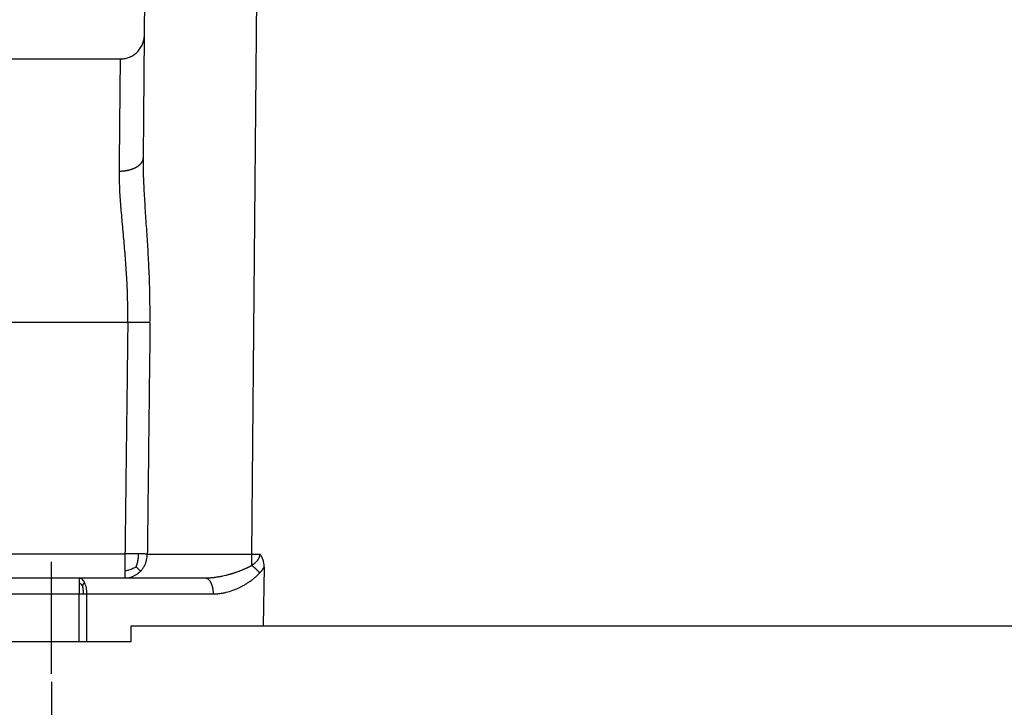
# Model space of a CAD drawing. Units: millimetres. Extents: x -426 to -129, y -121 to 89.
# Drawn here: x -389 to -328, y -46 to -2 of the extents above; entities that cross this region are included whole.
import ezdxf

# ---------------------------------------------------------------- set-up
doc = ezdxf.new("R2010")
doc.units = ezdxf.units.MM
doc.linetypes.add('DASHED', pattern=[15, 7, -8])
doc.layers.add('1', color=7, linetype='Continuous')
doc.styles.add('CONVERTER_13', font='simplex.shx', dxfattribs={"width": 0.95})
doc.dimstyles.new('ME10_DIM_14', dxfattribs={"dimtxt": 3, "dimasz": 3, "dimexe": 1, "dimexo": 0.5, "dimgap": 2, "dimtad": 0, "dimdsep": 46, "dimtxsty": 'CONVERTER_13', "dimsah": 1, "dimcen": 0.09, "dimclrd": 2, "dimclre": 2, "dimclrt": 4, "dimadec": 0, "dimazin": 0, "dimtfac": 1, "dimtdec": 4, "dimtix": 1, "dimtmove": 0, "dimatfit": 3, "dimfxl": 1, "dimtolj": 1, "dimtzin": 0, "dimarcsym": 0})
doc.dimstyles.new('ME10_DIM_15', dxfattribs={"dimtxt": 3, "dimasz": 3, "dimexe": 1, "dimexo": 0.5, "dimgap": 2, "dimtad": 0, "dimdsep": 46, "dimtxsty": 'CONVERTER_13', "dimsah": 1, "dimcen": 0.09, "dimclrd": 2, "dimclre": 2, "dimclrt": 4, "dimadec": 0, "dimazin": 0, "dimtfac": 1, "dimtdec": 4, "dimtix": 1, "dimtmove": 0, "dimatfit": 3, "dimfxl": 1, "dimtolj": 1, "dimtzin": 0, "dimarcsym": 0})

# ---------------------------------------------------------------- blocks, each defined once
blk = doc.blocks.new('*D6')
at = {"layer": '1', "color": 2, "linetype": 'Continuous'}
for p, q in [((-387.229, -43.941), (-387.229, -52.481)), ((-255.229, -43.941), (-255.229, -52.481)), ((-387.229, -51.481), (-326.379, -51.481)), ((-316.079, -51.481), (-255.229, -51.481))]:
    blk.add_line(p, q, dxfattribs=at)
at = {"layer": '1', "color": 2}
for points in [[(-384.229, -51.086), (-384.229, -51.876), (-387.229, -51.481)], [(-258.229, -51.876), (-258.229, -51.086), (-255.229, -51.481)]]:
    blk.add_solid(points, dxfattribs=at)
at = {"layer": '1', "color": 4, "insert": (-324.379, -52.981), "char_height": 3, "attachment_point": 7, "rotation": 0.00014, "line_spacing_factor": 0.60024, "style": 'CONVERTER_13'}
blk.add_mtext('132', dxfattribs=at)
blk = doc.blocks.new('*D7')
at = {"layer": '1', "color": 2, "linetype": 'Continuous'}
for p, q in [((-249.229, -38.941), (-249.229, -62.424)), ((-393.229, -41.941), (-393.229, -62.424)), ((-393.229, -61.424), (-326.379, -61.424)), ((-316.079, -61.424), (-249.229, -61.424))]:
    blk.add_line(p, q, dxfattribs=at)
at = {"layer": '1', "color": 2}
for points in [[(-390.229, -61.029), (-390.229, -61.819), (-393.229, -61.424)], [(-252.229, -61.819), (-252.229, -61.029), (-249.229, -61.424)]]:
    blk.add_solid(points, dxfattribs=at)
at = {"layer": '1', "color": 4, "insert": (-324.379, -62.924), "char_height": 3, "attachment_point": 7, "rotation": 0.00014, "line_spacing_factor": 0.60024, "style": 'CONVERTER_13'}
blk.add_mtext('144', dxfattribs=at)

msp = doc.modelspace()

# ---------------------------------------------------------------- linework, layer by layer
at = {"color": 7, "linetype": 'Continuous'}
for p, q in [((-381.4, -3.455), (-381.229, 16.059)), ((-381.466, -11.12), (-381.4, -3.455)), ((-392.229, -4.941), (-382.899, -4.941)), ((-373.903, -36.77), (-373.959, -40.441)), ((-390.229, -37.441), (-385.497, -37.441)), ((-385.497, -37.441), (-382.619, -37.441)), ((-382.619, -37.441), (-377.597, -37.441)), ((-382.229, -40.441), (-373.959, -40.441)), ((-382.229, -41.441), (-382.229, -40.441)), ((-373.959, -40.441), (-268.5, -40.441)), ((-385.497, -41.441), (-390.229, -41.441)), ((-384.997, -41.441), (-385.497, -41.441)), ((-382.229, -41.441), (-384.997, -41.441))]:
    msp.add_line(p, q, dxfattribs=at)
at = {"color": 2, "linetype": 'Continuous'}
for p, q in [((-374.23, 16.059), (-374.683, -35.955)), ((-382.442, -21.441), (-392.229, -21.441)), ((-392.229, -35.941), (-382.619, -35.941)), ((-374.683, -35.955), (-374.159, -35.955)), ((-390.229, -38.441), (-385.497, -38.441)), ((-385.497, -41.441), (-385.497, -38.441)), ((-384.997, -38.441), (-377.097, -38.441)), ((-384.997, -41.441), (-384.997, -38.441))]:
    msp.add_line(p, q, dxfattribs=at)
at = {"color": 7, "linetype": 'Continuous'}
for points, knots in [([(-382.899, -4.941), (-382.846, -4.94), (-382.749, -4.937), (-382.6, -4.914), (-382.462, -4.879), (-382.278, -4.812), (-382.065, -4.699), (-381.878, -4.547), (-381.745, -4.404), (-381.655, -4.283), (-381.577, -4.154), (-381.516, -4.025), (-381.466, -3.892), (-381.428, -3.746), (-381.405, -3.597), (-381.401, -3.499), (-381.4, -3.455)], [0, 0, 0, 0, 0.158905, 0.292796, 0.451671, 0.585535, 0.877968, 1.170399, 1.304273, 1.46316, 1.622064, 1.755952, 1.889813, 2.048681, 2.207587, 2.34148, 2.34148, 2.34148, 2.34148]), ([(-373.903, -36.77), (-373.904, -36.731), (-373.904, -36.658), (-373.914, -36.552), (-373.932, -36.447), (-373.954, -36.358), (-373.978, -36.286), (-373.997, -36.233), (-374.018, -36.184), (-374.052, -36.115), (-374.097, -36.038), (-374.14, -35.98), (-374.159, -35.955)], [0, 0, 0, 0, 0.1165924, 0.2179451, 0.3191712, 0.4357475, 0.4930411, 0.5447442, 0.605288, 0.6535637, 0.7760685, 0.8710623, 0.8710623, 0.8710623, 0.8710623])]:
    msp.add_open_spline(points, degree=3, knots=knots, dxfattribs=at)
at = {"color": 2, "linetype": 'Continuous'}
for points, knots in [([(-382.966, -11.968), (-382.957, -10.989), (-382.941, -9.267), (-382.921, -7.235), (-382.908, -5.872), (-382.902, -5.252), (-382.899, -4.941)], [0, 0, 0, 0, 2.937678, 5.165046, 6.09591, 7.026774, 7.026774, 7.026774, 7.026774]), ([(-382.966, -11.968), (-382.944, -11.968), (-382.899, -11.968), (-382.832, -11.966), (-382.763, -11.961), (-382.694, -11.956), (-382.624, -11.948), (-382.555, -11.938), (-382.485, -11.926), (-382.416, -11.911), (-382.347, -11.895), (-382.291, -11.88), (-382.246, -11.866), (-382.213, -11.856), (-382.18, -11.845), (-382.148, -11.833), (-382.116, -11.821), (-382.085, -11.809), (-382.054, -11.796), (-382.024, -11.782), (-381.994, -11.768), (-381.965, -11.754), (-381.936, -11.739), (-381.908, -11.724), (-381.881, -11.708), (-381.855, -11.692), (-381.829, -11.675), (-381.805, -11.658), (-381.781, -11.641), (-381.757, -11.624), (-381.735, -11.606), (-381.714, -11.588), (-381.693, -11.569), (-381.673, -11.551), (-381.654, -11.532), (-381.636, -11.513), (-381.619, -11.494), (-381.603, -11.474), (-381.588, -11.455), (-381.574, -11.435), (-381.561, -11.415), (-381.548, -11.396), (-381.537, -11.376), (-381.523, -11.349), (-381.507, -11.316), (-381.492, -11.276), (-381.481, -11.237), (-381.473, -11.197), (-381.468, -11.158), (-381.467, -11.133), (-381.466, -11.12)], [0, 0, 0, 0, 0.066699, 0.134464, 0.203156, 0.272618, 0.342684, 0.413172, 0.483894, 0.554649, 0.625234, 0.695442, 0.73034, 0.765066, 0.799595, 0.833902, 0.867961, 0.90175, 0.935245, 0.968424, 1.001265, 1.033749, 1.065857, 1.09757, 1.128873, 1.159749, 1.190187, 1.220173, 1.249698, 1.278752, 1.30733, 1.335426, 1.363037, 1.390162, 1.4168, 1.442954, 1.468629, 1.493829, 1.518562, 1.542837, 1.566666, 1.590059, 1.61303, 1.635594, 1.679557, 1.722092, 1.763345, 1.803469, 1.842616, 1.880934, 1.880934, 1.880934, 1.880934]), ([(-381.051, -21.459), (-381.049, -20.998), (-381.045, -20.091), (-381.082, -18.73), (-381.143, -17.395), (-381.225, -16.07), (-381.313, -14.785), (-381.394, -13.522), (-381.459, -12.308), (-381.464, -11.508), (-381.466, -11.12)], [0, 0, 0, 0, 1.380127, 2.721406, 4.085815, 5.388838, 6.701671, 7.949843, 9.186667, 10.349768, 10.349768, 10.349768, 10.349768]), ([(-382.442, -21.441), (-382.441, -21.02), (-382.438, -20.188), (-382.485, -18.94), (-382.562, -17.716), (-382.663, -16.503), (-382.773, -15.326), (-382.874, -14.169), (-382.954, -13.056), (-382.963, -12.323), (-382.966, -11.968)], [0, 0, 0, 0, 1.264351, 2.494846, 3.746438, 4.942385, 6.147567, 7.293039, 8.426848, 9.492365, 9.492365, 9.492365, 9.492365]), ([(-382.442, -21.441), (-382.459, -22.775), (-382.488, -25.191), (-382.531, -28.724), (-382.574, -32.224), (-382.603, -34.64), (-382.619, -35.941)], [0, 0, 0, 0, 4.000218, 7.250538, 10.596965, 14.501071, 14.501071, 14.501071, 14.501071]), ([(-381.051, -21.459), (-381.082, -21.458), (-381.155, -21.457), (-381.279, -21.456), (-381.432, -21.454), (-381.609, -21.452), (-381.806, -21.449), (-382.015, -21.447), (-382.228, -21.444), (-382.371, -21.442), (-382.442, -21.441)], [0, 0, 0, 0, 0.093826, 0.218542, 0.372536, 0.551894, 0.750827, 0.962149, 1.178185, 1.391629, 1.391629, 1.391629, 1.391629]), ([(-381.051, -21.459), (-381.064, -22.576), (-381.092, -24.992), (-381.133, -28.524), (-381.176, -32.24), (-381.203, -34.657), (-381.218, -35.958)], [0, 0, 0, 0, 3.351286, 7.250426, 10.596748, 14.500849, 14.500849, 14.500849, 14.500849]), ([(-381.769, -35.928), (-381.835, -35.928), (-381.974, -35.927), (-382.184, -35.929), (-382.4, -35.934), (-382.545, -35.939), (-382.619, -35.941)], [0, 0, 0, 0, 0.199712, 0.4148748, 0.6297988, 0.8500315, 0.8500315, 0.8500315, 0.8500315]), ([(-382.619, -35.941), (-382.619, -36.039), (-382.619, -36.231), (-382.619, -36.508), (-382.619, -36.764), (-382.619, -36.926), (-382.619, -37.002)], [0, 0, 0, 0, 0.293915, 0.574025, 0.83142, 1.06066, 1.06066, 1.06066, 1.06066]), ([(-381.916, -36.756), (-381.901, -36.713), (-381.87, -36.625), (-381.834, -36.493), (-381.804, -36.361), (-381.784, -36.227), (-381.772, -36.083), (-381.77, -35.982), (-381.769, -35.928)], [0, 0, 0, 0, 0.1394251, 0.2777846, 0.4118927, 0.5444663, 0.6842276, 0.8457731, 0.8457731, 0.8457731, 0.8457731]), ([(-381.218, -35.958), (-381.254, -35.954), (-381.326, -35.945), (-381.45, -35.937), (-381.597, -35.931), (-381.709, -35.929), (-381.769, -35.928)], [0, 0, 0, 0, 0.1083974, 0.2166806, 0.3719987, 0.5515865, 0.5515865, 0.5515865, 0.5515865]), ([(-381.634, -37.008), (-381.59, -36.958), (-381.503, -36.858), (-381.399, -36.688), (-381.318, -36.509), (-381.261, -36.324), (-381.226, -36.141), (-381.221, -36.018), (-381.218, -35.958)], [0, 0, 0, 0, 0.199138, 0.398185, 0.595116, 0.787973, 0.974996, 1.154727, 1.154727, 1.154727, 1.154727]), ([(-381.218, -35.958), (-381.092, -35.959), (-380.746, -35.96), (-380.128, -35.96), (-379.398, -35.96), (-378.542, -35.96), (-377.673, -35.959), (-376.738, -35.958), (-375.91, -35.957), (-375.218, -35.956), (-374.832, -35.955), (-374.683, -35.955)], [0, 0, 0, 0, 0.379476, 1.037968, 1.852351, 2.570424, 3.606747, 4.459336, 5.375389, 6.090121, 6.534937, 6.534937, 6.534937, 6.534937]), ([(-374.683, -35.955), (-374.683, -35.983), (-374.683, -36.041), (-374.683, -36.128), (-374.683, -36.216), (-374.683, -36.305), (-374.683, -36.394), (-374.683, -36.468), (-374.683, -36.527), (-374.683, -36.571), (-374.683, -36.614), (-374.683, -36.643), (-374.683, -36.657)], [0, 0, 0, 0, 0.0856688, 0.1728961, 0.2612642, 0.3503043, 0.4395044, 0.5283129, 0.57239, 0.6161496, 0.6595162, 0.7024138, 0.7024138, 0.7024138, 0.7024138]), ([(-374.683, -36.657), (-374.665, -36.645), (-374.632, -36.624), (-374.59, -36.594), (-374.559, -36.572), (-374.536, -36.554), (-374.515, -36.537), (-374.485, -36.513), (-374.448, -36.481), (-374.407, -36.442), (-374.365, -36.4), (-374.332, -36.362), (-374.303, -36.326), (-374.279, -36.293), (-374.258, -36.261), (-374.238, -36.227), (-374.221, -36.195), (-374.205, -36.16), (-374.191, -36.126), (-374.177, -36.081), (-374.164, -36.024), (-374.161, -35.978), (-374.159, -35.955)], [0, 0, 0, 0, 0.0643691, 0.1190555, 0.1543642, 0.1781569, 0.2062975, 0.2369264, 0.2918005, 0.353383, 0.4082306, 0.4682785, 0.5053226, 0.5459526, 0.5890757, 0.6227423, 0.6641688, 0.6987909, 0.7364373, 0.7740296, 0.8397105, 0.9114594, 0.9114594, 0.9114594, 0.9114594]), ([(-381.916, -36.756), (-381.939, -36.769), (-381.984, -36.795), (-382.074, -36.841), (-382.186, -36.891), (-382.321, -36.94), (-382.465, -36.978), (-382.565, -36.994), (-382.619, -37.002)], [0, 0, 0, 0, 0.0779339, 0.1553023, 0.3040417, 0.4444677, 0.5859943, 0.749132, 0.749132, 0.749132, 0.749132]), ([(-382.619, -37.002), (-382.619, -37.064), (-382.619, -37.173), (-382.619, -37.3), (-382.619, -37.384), (-382.619, -37.422), (-382.619, -37.441)], [0, 0, 0, 0, 0.1859453, 0.3251591, 0.3822495, 0.4393398, 0.4393398, 0.4393398, 0.4393398]), ([(-381.916, -36.756), (-381.904, -36.769), (-381.879, -36.793), (-381.833, -36.838), (-381.782, -36.887), (-381.726, -36.936), (-381.678, -36.976), (-381.648, -36.998), (-381.634, -37.008)], [0, 0, 0, 0, 0.0529589, 0.1031099, 0.1926871, 0.2665954, 0.3266425, 0.3785537, 0.3785537, 0.3785537, 0.3785537]), ([(-377.597, -37.441), (-377.568, -37.441), (-377.508, -37.441), (-377.414, -37.438), (-377.315, -37.433), (-377.21, -37.425), (-377.098, -37.414), (-376.981, -37.4), (-376.872, -37.384), (-376.773, -37.369), (-376.683, -37.353), (-376.587, -37.334), (-376.46, -37.308), (-376.302, -37.272), (-376.162, -37.235), (-376.064, -37.208), (-376.008, -37.192), (-375.949, -37.175), (-375.885, -37.155), (-375.817, -37.134), (-375.755, -37.114), (-375.696, -37.094), (-375.642, -37.076), (-375.583, -37.055), (-375.52, -37.032), (-375.453, -37.008), (-375.386, -36.982), (-375.318, -36.955), (-375.25, -36.928), (-375.179, -36.898), (-375.103, -36.865), (-375.037, -36.835), (-374.982, -36.81), (-374.944, -36.792), (-374.913, -36.777), (-374.889, -36.765), (-374.87, -36.755), (-374.85, -36.746), (-374.831, -36.736), (-374.809, -36.725), (-374.788, -36.714), (-374.771, -36.705), (-374.757, -36.697), (-374.748, -36.692), (-374.741, -36.688), (-374.735, -36.686), (-374.73, -36.683), (-374.72, -36.677), (-374.704, -36.669), (-374.69, -36.661), (-374.683, -36.657)], [0, 0, 0, 0, 0.087379, 0.180761, 0.280221, 0.385844, 0.497727, 0.615976, 0.740706, 0.825925, 0.917391, 1.015043, 1.118828, 1.307299, 1.501033, 1.554003, 1.611766, 1.674103, 1.740793, 1.811621, 1.886369, 1.938482, 1.996077, 2.058764, 2.126155, 2.197863, 2.273504, 2.341554, 2.414914, 2.492965, 2.575089, 2.660675, 2.710529, 2.757189, 2.787804, 2.814288, 2.836299, 2.853495, 2.878514, 2.901576, 2.926531, 2.949546, 2.961516, 2.973477, 2.981156, 2.985431, 2.991411, 2.997395, 3.021397, 3.045182, 3.045182, 3.045182, 3.045182]), ([(-374.183, -37.134), (-374.192, -37.123), (-374.209, -37.102), (-374.236, -37.07), (-374.264, -37.038), (-374.293, -37.006), (-374.323, -36.974), (-374.354, -36.942), (-374.385, -36.911), (-374.417, -36.88), (-374.449, -36.849), (-374.482, -36.819), (-374.516, -36.79), (-374.549, -36.762), (-374.583, -36.734), (-374.616, -36.707), (-374.65, -36.682), (-374.672, -36.665), (-374.683, -36.657)], [0, 0, 0, 0, 0.0410801, 0.0829672, 0.1255665, 0.1687758, 0.2124877, 0.2565896, 0.3009652, 0.3454954, 0.39006, 0.4345383, 0.4788106, 0.5227596, 0.5662712, 0.6092361, 0.65155, 0.6931155, 0.6931155, 0.6931155, 0.6931155]), ([(-374.183, -37.134), (-374.174, -37.124), (-374.155, -37.104), (-374.128, -37.073), (-374.101, -37.042), (-374.072, -37.007), (-374.041, -36.968), (-374.008, -36.926), (-373.977, -36.882), (-373.949, -36.841), (-373.924, -36.804), (-373.91, -36.781), (-373.903, -36.77)], [0, 0, 0, 0, 0.0410792, 0.0822171, 0.1235303, 0.1651367, 0.2185838, 0.2724893, 0.3262751, 0.380564, 0.4203482, 0.4604163, 0.4604163, 0.4604163, 0.4604163]), ([(-385.497, -37.441), (-385.497, -37.454), (-385.497, -37.48), (-385.497, -37.54), (-385.497, -37.625), (-385.497, -37.698), (-385.497, -37.734)], [0, 0, 0, 0, 0.0380602, 0.0761205, 0.1823498, 0.2928932, 0.2928932, 0.2928932, 0.2928932]), ([(-385.144, -37.734), (-385.189, -37.651), (-385.27, -37.504), (-385.429, -37.46), (-385.497, -37.441)], [0, 0, 0, 0, 0.2707454, 0.4766725, 0.4766725, 0.4766725, 0.4766725]), ([(-382.619, -37.441), (-382.563, -37.439), (-382.448, -37.435), (-382.276, -37.4), (-382.103, -37.341), (-381.935, -37.255), (-381.774, -37.146), (-381.681, -37.054), (-381.634, -37.008)], [0, 0, 0, 0, 0.167899, 0.343348, 0.5258, 0.714435, 0.908122, 1.105406, 1.105406, 1.105406, 1.105406]), ([(-377.597, -37.441), (-377.59, -37.442), (-377.575, -37.442), (-377.552, -37.445), (-377.529, -37.45), (-377.506, -37.458), (-377.482, -37.468), (-377.459, -37.48), (-377.436, -37.495), (-377.412, -37.512), (-377.39, -37.531), (-377.367, -37.553), (-377.345, -37.578), (-377.323, -37.605), (-377.302, -37.634), (-377.281, -37.665), (-377.262, -37.699), (-377.243, -37.735), (-377.225, -37.772), (-377.209, -37.811), (-377.193, -37.852), (-377.178, -37.894), (-377.165, -37.938), (-377.153, -37.982), (-377.142, -38.028), (-377.132, -38.073), (-377.123, -38.12), (-377.116, -38.166), (-377.11, -38.213), (-377.105, -38.259), (-377.102, -38.306), (-377.099, -38.351), (-377.097, -38.397), (-377.097, -38.427), (-377.097, -38.441)], [0, 0, 0, 0, 0.022312, 0.045154, 0.068658, 0.09296, 0.118196, 0.144494, 0.171973, 0.200735, 0.230865, 0.262428, 0.295468, 0.330005, 0.366036, 0.403536, 0.442459, 0.482738, 0.524288, 0.567006, 0.610775, 0.655467, 0.700943, 0.747058, 0.79366, 0.840598, 0.887721, 0.934878, 0.981924, 1.028722, 1.075139, 1.121054, 1.166353, 1.210936, 1.210936, 1.210936, 1.210936]), ([(-377.097, -38.441), (-377.059, -38.441), (-376.99, -38.44), (-376.889, -38.435), (-376.79, -38.428), (-376.658, -38.413), (-376.488, -38.387), (-376.212, -38.33), (-375.883, -38.231), (-375.576, -38.105), (-375.342, -37.992), (-375.191, -37.91), (-375.069, -37.839), (-374.98, -37.784), (-374.897, -37.73), (-374.778, -37.649), (-374.643, -37.549), (-374.507, -37.439), (-374.407, -37.353), (-374.342, -37.292), (-374.293, -37.246), (-374.253, -37.207), (-374.218, -37.17), (-374.193, -37.145), (-374.183, -37.134)], [0, 0, 0, 0, 0.113179, 0.206673, 0.303601, 0.412189, 0.603512, 0.820382, 1.258008, 1.630886, 1.816245, 2.036237, 2.146098, 2.239583, 2.351333, 2.4437, 2.670073, 2.855591, 2.968492, 3.064366, 3.123777, 3.169746, 3.232424, 3.276015, 3.276015, 3.276015, 3.276015]), ([(-385.497, -37.734), (-385.497, -37.79), (-385.497, -37.898), (-385.497, -38.063), (-385.497, -38.209), (-385.497, -38.337), (-385.497, -38.407), (-385.497, -38.441)], [0, 0, 0, 0, 0.1654904, 0.3244233, 0.496918, 0.6035345, 0.7071068, 0.7071068, 0.7071068, 0.7071068]), ([(-385.277, -37.932), (-385.31, -37.895), (-385.377, -37.822), (-385.457, -37.764), (-385.497, -37.734)], [0, 0, 0, 0, 0.1479736, 0.2967795, 0.2967795, 0.2967795, 0.2967795]), ([(-385.277, -37.932), (-385.255, -37.896), (-385.214, -37.828), (-385.166, -37.765), (-385.144, -37.734)], [0, 0, 0, 0, 0.1251364, 0.2384393, 0.2384393, 0.2384393, 0.2384393]), ([(-385.277, -37.932), (-385.266, -38.012), (-385.243, -38.181), (-385.24, -38.351), (-385.238, -38.441)], [0, 0, 0, 0, 0.2405044, 0.5112746, 0.5112746, 0.5112746, 0.5112746]), ([(-384.997, -38.441), (-385.003, -38.312), (-385.013, -38.068), (-385.102, -37.841), (-385.144, -37.734)], [0, 0, 0, 0, 0.3845715, 0.7266213, 0.7266213, 0.7266213, 0.7266213]), ([(-385.497, -38.441), (-385.475, -38.441), (-385.432, -38.441), (-385.367, -38.441), (-385.302, -38.441), (-385.26, -38.441), (-385.238, -38.441)], [0, 0, 0, 0, 0.0654031, 0.1305262, 0.1950903, 0.258819, 0.258819, 0.258819, 0.258819]), ([(-385.238, -38.441), (-385.218, -38.441), (-385.176, -38.441), (-385.115, -38.441), (-385.056, -38.441), (-385.016, -38.441), (-384.997, -38.441)], [0, 0, 0, 0, 0.0626204, 0.1238644, 0.1834696, 0.241181, 0.241181, 0.241181, 0.241181])]:
    msp.add_open_spline(points, degree=3, knots=knots, dxfattribs=at)
at = {"layer": '1', "color": 2, "linetype": 'DASHED'}
msp.add_line((-387.229, -43.441), (-387.229, -35.441), dxfattribs=at)

# ---------------------------------------------------------------- dimensions: what is measured, and where the dimension line sits
at = {"layer": '1'}
for base, p1, p2, dimstyle, picture, middle in [((-393.229, -61.424), (-249.229, -38.441), (-393.229, -41.441), 'ME10_DIM_15', '*D7', (-321.229, -61.424)), ((-387.229, -51.481), (-255.229, -43.441), (-387.229, -43.441), 'ME10_DIM_14', '*D6', (-321.229, -51.481))]:
    dim = msp.add_linear_dim(base=base, p1=p1, p2=p2, dimstyle=dimstyle, dxfattribs=at)
    dim.commit()
    dim.dimension.update_dxf_attribs({"geometry": picture, "text_midpoint": middle, "text_rotation": 0.00014})

doc.saveas('drawing.dxf')
